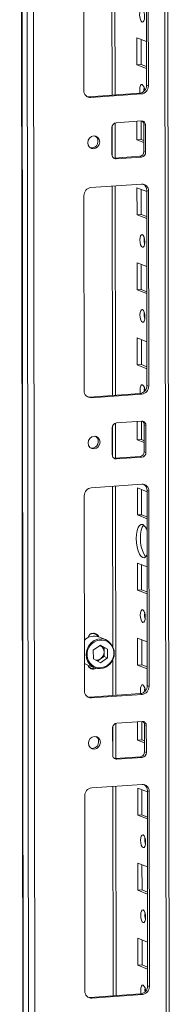
# Model space of a CAD drawing. Units: millimetres. Extents: x 120 to 11702, y -49 to 11578.
# Drawn here: x 9037 to 9088, y 3182 to 3505 of the extents above; entities that cross this region are included whole.
import ezdxf

# ---------------------------------------------------------------- set-up
doc = ezdxf.new("R2010")
doc.units = ezdxf.units.MM

msp = doc.modelspace()

# ---------------------------------------------------------------- linework, layer by layer
at = {"color": 7, "linetype": 'Continuous', "lineweight": 15}
for p, q in [((9037.385, 4056.149), (9039.846, 1984.911)), ((9039.972, 1984.809), (9037.51, 4056.051)), ((9039.178, 4055.399), (9041.64, 1984.157)), ((9087.848, 1987.308), (9085.411, 4037.881)), ((9043.698, 2016.074), (9041.312, 4023.206)), ((9068.714, 3480.429), (9068.633, 3549.202)), ((9058.454, 3481.902), (9058.378, 3546.012)), ((9079.07, 3483.626), (9078.994, 3547.736)), ((9079.576, 3547.509), (9079.652, 3483.399)), ((9075.867, 3490.385), (9075.856, 3499.262)), ((9075.856, 3499.262), (9079.053, 3498.013)), ((9077.239, 3498.722), (9077.249, 3490.483)), ((9077.249, 3490.483), (9075.867, 3490.385)), ((9079.064, 3489.136), (9075.867, 3490.385)), ((9077.249, 3490.483), (9079.063, 3489.774)), ((9079.652, 3483.399), (9079.07, 3483.626)), ((9060.179, 3479.827), (9076.769, 3480.998)), ((9060.761, 3479.599), (9060.179, 3479.827)), ((9077.351, 3480.77), (9060.761, 3479.599)), ((9077.351, 3480.77), (9076.769, 3480.998)), ((9069.067, 3471.308), (9077.362, 3471.894)), ((9075.896, 3465.728), (9075.889, 3471.79)), ((9077.271, 3471.887), (9077.278, 3465.825)), ((9067.697, 3460.854), (9067.686, 3469.731)), ((9068.739, 3459.717), (9068.725, 3471.238)), ((9078.746, 3470.512), (9078.164, 3470.739)), ((9078.174, 3461.862), (9078.164, 3470.739)), ((9078.746, 3470.512), (9078.757, 3461.635)), ((9077.278, 3465.825), (9075.896, 3465.728)), ((9078.171, 3464.839), (9075.896, 3465.728)), ((9077.278, 3465.825), (9078.17, 3465.477)), ((9078.757, 3461.635), (9078.174, 3461.862)), ((9068.257, 3459.706), (9068.499, 3459.7)), ((9068.499, 3459.7), (9076.794, 3460.285)), ((9069.081, 3459.472), (9068.499, 3459.7)), ((9077.376, 3460.058), (9069.081, 3459.472)), ((9077.376, 3460.058), (9076.794, 3460.285)), ((9060.797, 3450.01), (9077.386, 3451.181)), ((9068.832, 3381.799), (9068.75, 3450.572)), ((9075.925, 3441.07), (9075.915, 3449.947)), ((9075.915, 3449.947), (9079.112, 3448.698)), ((9077.298, 3449.407), (9077.308, 3441.168)), ((9079.693, 3448.878), (9079.111, 3449.105)), ((9079.188, 3384.996), (9079.111, 3449.105)), ((9079.693, 3448.878), (9079.77, 3384.768)), ((9058.572, 3383.272), (9058.495, 3447.382)), ((9077.308, 3441.168), (9075.925, 3441.07)), ((9079.122, 3439.821), (9075.925, 3441.07)), ((9077.308, 3441.168), (9079.122, 3440.459)), ((9075.954, 3416.412), (9075.944, 3425.289)), ((9075.944, 3425.289), (9079.141, 3424.04)), ((9077.327, 3424.749), (9077.337, 3416.51)), ((9077.337, 3416.51), (9075.954, 3416.412)), ((9079.152, 3415.164), (9075.954, 3416.412)), ((9077.337, 3416.51), (9079.151, 3415.801)), ((9075.984, 3391.755), (9075.973, 3400.632)), ((9075.973, 3400.632), (9079.17, 3399.383)), ((9077.356, 3400.091), (9077.366, 3391.852)), ((9077.366, 3391.852), (9075.984, 3391.755)), ((9079.181, 3390.506), (9075.984, 3391.755)), ((9077.366, 3391.852), (9079.18, 3391.144)), ((9079.77, 3384.768), (9079.188, 3384.996)), ((9060.297, 3381.196), (9076.886, 3382.367)), ((9060.879, 3380.969), (9060.297, 3381.196)), ((9077.468, 3382.14), (9060.879, 3380.969)), ((9077.468, 3382.14), (9076.886, 3382.367)), ((9067.814, 3362.224), (9067.803, 3371.1)), ((9068.856, 3361.086), (9068.843, 3372.608)), ((9069.184, 3372.678), (9077.479, 3373.263)), ((9076.013, 3367.097), (9076.006, 3373.159)), ((9077.388, 3373.257), (9077.396, 3367.195)), ((9078.863, 3371.881), (9078.281, 3372.109)), ((9078.292, 3363.232), (9078.281, 3372.109)), ((9078.863, 3371.881), (9078.874, 3363.004)), ((9077.396, 3367.195), (9076.013, 3367.097)), ((9078.288, 3366.208), (9076.013, 3367.097)), ((9077.396, 3367.195), (9078.287, 3366.846)), ((9068.616, 3361.069), (9076.911, 3361.655)), ((9077.493, 3361.427), (9069.198, 3360.842)), ((9077.493, 3361.427), (9076.911, 3361.655)), ((9078.874, 3363.004), (9078.292, 3363.232)), ((9068.374, 3361.075), (9068.616, 3361.069)), ((9069.198, 3360.842), (9068.616, 3361.069)), ((9060.914, 3351.38), (9077.504, 3352.551)), ((9068.949, 3283.168), (9068.867, 3351.941)), ((9058.689, 3284.641), (9058.613, 3348.751)), ((9076.042, 3342.439), (9076.032, 3351.316)), ((9076.032, 3351.316), (9079.229, 3350.067)), ((9077.415, 3350.776), (9077.425, 3342.537)), ((9079.811, 3350.248), (9079.229, 3350.475)), ((9079.305, 3286.365), (9079.229, 3350.475)), ((9079.811, 3350.248), (9079.887, 3286.138)), ((9077.425, 3342.537), (9076.042, 3342.439)), ((9079.24, 3341.191), (9076.042, 3342.439)), ((9077.425, 3342.537), (9079.239, 3341.829)), ((9076.072, 3317.782), (9076.061, 3326.659)), ((9076.061, 3326.659), (9079.258, 3325.41)), ((9077.444, 3326.118), (9077.454, 3317.879)), ((9077.454, 3317.879), (9076.072, 3317.782)), ((9079.269, 3316.533), (9076.072, 3317.782)), ((9077.454, 3317.879), (9079.268, 3317.171)), ((9062.085, 3303.394), (9061.697, 3303.546)), ((9065.623, 3301.495), (9063.411, 3302.359)), ((9076.101, 3293.124), (9076.09, 3302.001)), ((9076.09, 3302.001), (9079.288, 3300.752)), ((9077.474, 3301.461), (9077.483, 3293.222)), ((9061.576, 3298.075), (9063.917, 3299.688)), ((9061.579, 3295.18), (9061.576, 3298.075)), ((9063.762, 3299.581), (9063.925, 3299.501)), ((9063.925, 3299.501), (9063.77, 3299.586)), ((9063.917, 3299.688), (9066.261, 3298.405)), ((9065.097, 3298.86), (9063.925, 3299.501)), ((9065.097, 3298.86), (9066.261, 3298.405)), ((9065.099, 3297.413), (9065.097, 3298.86)), ((9065.101, 3295.965), (9065.099, 3297.413)), ((9066.261, 3298.405), (9066.265, 3295.51)), ((9058.678, 3293.68), (9059.293, 3293.268)), ((9063.924, 3293.898), (9061.579, 3295.18)), ((9063.93, 3295.159), (9062.907, 3294.454)), ((9066.265, 3295.51), (9063.924, 3293.898)), ((9063.93, 3295.159), (9065.101, 3295.965)), ((9066.265, 3295.51), (9065.101, 3295.965)), ((9059.293, 3293.268), (9059.773, 3293.045)), ((9059.773, 3293.045), (9061.985, 3292.181)), ((9060.208, 3292.363), (9060.323, 3292.313)), ((9060.323, 3292.313), (9060.711, 3292.161)), ((9077.483, 3293.222), (9076.101, 3293.124)), ((9079.298, 3291.875), (9076.101, 3293.124)), ((9077.483, 3293.222), (9079.298, 3292.513)), ((9060.414, 3282.566), (9077.004, 3283.737)), ((9077.586, 3283.509), (9077.004, 3283.737)), ((9079.887, 3286.138), (9079.305, 3286.365)), ((9060.996, 3282.338), (9060.414, 3282.566)), ((9077.586, 3283.509), (9060.996, 3282.338)), ((9068.973, 3262.456), (9068.96, 3273.977)), ((9069.301, 3274.047), (9077.596, 3274.632)), ((9076.13, 3268.467), (9076.123, 3274.528)), ((9077.506, 3274.626), (9077.513, 3268.564)), ((9067.931, 3263.593), (9067.921, 3272.47)), ((9078.98, 3273.251), (9078.398, 3273.478)), ((9078.409, 3264.601), (9078.398, 3273.478)), ((9078.98, 3273.251), (9078.991, 3264.374)), ((9077.513, 3268.564), (9076.13, 3268.467)), ((9078.405, 3267.578), (9076.13, 3268.467)), ((9077.513, 3268.564), (9078.405, 3268.216)), ((9078.991, 3264.374), (9078.409, 3264.601)), ((9068.491, 3262.444), (9068.733, 3262.439)), ((9068.733, 3262.439), (9077.028, 3263.024)), ((9069.315, 3262.211), (9068.733, 3262.439)), ((9077.61, 3262.797), (9069.315, 3262.211)), ((9077.61, 3262.797), (9077.028, 3263.024)), ((9061.031, 3252.749), (9077.621, 3253.92)), ((9069.066, 3184.537), (9068.984, 3253.31)), ((9076.16, 3243.809), (9076.149, 3252.686)), ((9076.149, 3252.686), (9079.346, 3251.437)), ((9077.532, 3252.145), (9077.542, 3243.906)), ((9079.928, 3251.617), (9079.346, 3251.844)), ((9079.422, 3187.734), (9079.346, 3251.844)), ((9079.928, 3251.617), (9080.004, 3187.507)), ((9058.806, 3186.011), (9058.73, 3250.121)), ((9077.542, 3243.906), (9076.16, 3243.809)), ((9079.357, 3242.56), (9076.16, 3243.809)), ((9077.542, 3243.906), (9079.356, 3243.198)), ((9076.189, 3219.151), (9076.178, 3228.028)), ((9076.178, 3228.028), (9079.376, 3226.779)), ((9077.562, 3227.488), (9077.571, 3219.249)), ((9077.571, 3219.249), (9076.189, 3219.151)), ((9079.386, 3217.902), (9076.189, 3219.151)), ((9077.571, 3219.249), (9079.385, 3218.54)), ((9076.218, 3194.494), (9076.208, 3203.37)), ((9076.208, 3203.37), (9079.405, 3202.122)), ((9077.591, 3202.83), (9077.601, 3194.591)), ((9077.601, 3194.591), (9076.218, 3194.494)), ((9079.415, 3193.245), (9076.218, 3194.494)), ((9077.601, 3194.591), (9079.415, 3193.883)), ((9080.004, 3187.507), (9079.422, 3187.734)), ((9060.531, 3183.935), (9077.121, 3185.106)), ((9061.113, 3183.708), (9060.531, 3183.935)), ((9077.703, 3184.879), (9061.113, 3183.708)), ((9077.703, 3184.879), (9077.121, 3185.106))]:
    msp.add_line(p, q, dxfattribs=at)
at = {"color": 8, "linetype": 'Continuous', "lineweight": 15}
for p, q in [((9084.431, 4038.264), (9086.869, 1987.064)), ((9067.653, 3549.133), (9067.735, 3480.36)), ((9067.747, 3470.172), (9067.759, 3460.422)), ((9067.77, 3450.502), (9067.852, 3381.729)), ((9067.864, 3371.541), (9067.876, 3361.792)), ((9067.888, 3351.872), (9067.95, 3299.277)), ((9067.955, 3294.985), (9067.969, 3283.099)), ((9067.982, 3272.911), (9067.993, 3263.161)), ((9068.005, 3253.241), (9068.087, 3184.468))]:
    msp.add_line(p, q, dxfattribs=at)
at = {"color": 7, "linetype": 'Continuous', "lineweight": 15, "flags": 128}
for points in [[(9077.59, 3508.542), (9077.902, 3508.262), (9078.167, 3507.71), (9078.344, 3506.969), (9078.407, 3506.152), (9078.346, 3505.384), (9078.171, 3504.781), (9077.907, 3504.435), (9077.595, 3504.399), (9077.283, 3504.679), (9077.018, 3505.231), (9076.841, 3505.972), (9076.778, 3506.789), (9076.839, 3507.557), (9077.015, 3508.16), (9077.279, 3508.506), (9077.59, 3508.542)], [(9076.926, 3481.014), (9076.87, 3481.314), (9076.807, 3482.131), (9076.868, 3482.9), (9077.044, 3483.503), (9077.308, 3483.848), (9077.619, 3483.884)], [(9078.238, 3482.921), (9078.19, 3482.229), (9078.221, 3481.652)], [(9059.567, 3479.872), (9059.73, 3479.842), (9060.179, 3479.827)], [(9059.742, 3464.732), (9059.89, 3465.544), (9060.314, 3466.254), (9060.949, 3466.753), (9061.698, 3466.966), (9062.448, 3466.859), (9063.084, 3466.45), (9063.509, 3465.8), (9063.659, 3465.008), (9063.511, 3464.195), (9063.087, 3463.486), (9062.452, 3462.986), (9061.703, 3462.774), (9060.953, 3462.881), (9060.318, 3463.29), (9059.892, 3463.94), (9059.742, 3464.732)], [(9077.678, 3434.569), (9077.99, 3434.289), (9078.255, 3433.737), (9078.432, 3432.996), (9078.495, 3432.179), (9078.434, 3431.411), (9078.258, 3430.808), (9077.995, 3430.462), (9077.683, 3430.426), (9077.371, 3430.706), (9077.106, 3431.258), (9076.929, 3431.999), (9076.866, 3432.816), (9076.927, 3433.584), (9077.103, 3434.187), (9077.366, 3434.533), (9077.678, 3434.569)], [(9077.707, 3409.911), (9078.019, 3409.632), (9078.284, 3409.08), (9078.462, 3408.339), (9078.525, 3407.522), (9078.464, 3406.753), (9078.288, 3406.15), (9078.024, 3405.805), (9077.712, 3405.769), (9077.4, 3406.048), (9077.135, 3406.6), (9076.958, 3407.341), (9076.895, 3408.158), (9076.956, 3408.927), (9077.132, 3409.53), (9077.396, 3409.875), (9077.707, 3409.911)], [(9077.043, 3382.384), (9076.987, 3382.684), (9076.924, 3383.501), (9076.985, 3384.269), (9077.161, 3384.872), (9077.425, 3385.218), (9077.737, 3385.254)], [(9078.356, 3384.291), (9078.307, 3383.598), (9078.338, 3383.021)], [(9059.684, 3381.242), (9059.847, 3381.212), (9060.297, 3381.196)], [(9059.859, 3366.101), (9060.007, 3366.914), (9060.431, 3367.623), (9061.066, 3368.123), (9061.815, 3368.335), (9062.565, 3368.228), (9063.201, 3367.819), (9063.626, 3367.169), (9063.776, 3366.377), (9063.628, 3365.565), (9063.204, 3364.855), (9062.57, 3364.356), (9061.82, 3364.143), (9061.071, 3364.25), (9060.435, 3364.659), (9060.009, 3365.309), (9059.859, 3366.101)], [(9079.254, 3329.323), (9078.87, 3328.752), (9078.356, 3328.411), (9077.804, 3328.442), (9077.252, 3328.843), (9076.736, 3329.586), (9076.293, 3330.621), (9075.953, 3331.877), (9075.738, 3333.268), (9075.664, 3334.701), (9075.735, 3336.076), (9075.946, 3337.301), (9076.284, 3338.292), (9076.725, 3338.982), (9077.239, 3339.323), (9077.791, 3339.292), (9077.791, 3339.292)], [(9078.123, 3339.096), (9078.108, 3339.079), (9077.667, 3338.39), (9077.329, 3337.399), (9077.117, 3336.174), (9077.046, 3334.798), (9077.121, 3333.366), (9077.335, 3331.974), (9077.676, 3330.718), (9078.119, 3329.683), (9078.634, 3328.941), (9078.855, 3328.736)], [(9077.825, 3311.281), (9078.137, 3311.001), (9078.402, 3310.449), (9078.579, 3309.708), (9078.642, 3308.891), (9078.581, 3308.123), (9078.405, 3307.52), (9078.141, 3307.174), (9077.83, 3307.138), (9077.518, 3307.418), (9077.253, 3307.97), (9077.075, 3308.711), (9077.012, 3309.528), (9077.073, 3310.296), (9077.249, 3310.899), (9077.513, 3311.245), (9077.825, 3311.281)], [(9061.697, 3303.546), (9061.674, 3303.554), (9061.49, 3303.61)], [(9062.464, 3303.181), (9062.307, 3303.361), (9062.013, 3303.596)], [(9060.589, 3292.035), (9061.017, 3292.011), (9061.292, 3292.053)], [(9077.16, 3283.753), (9077.105, 3284.053), (9077.042, 3284.87), (9077.103, 3285.638), (9077.278, 3286.241), (9077.542, 3286.587), (9077.854, 3286.623)], [(9078.473, 3285.66), (9078.424, 3284.968), (9078.456, 3284.391)], [(9059.801, 3282.611), (9059.964, 3282.581), (9060.414, 3282.566)], [(9059.977, 3267.47), (9060.125, 3268.283), (9060.548, 3268.993), (9061.183, 3269.492), (9061.933, 3269.705), (9062.682, 3269.598), (9063.318, 3269.188), (9063.744, 3268.538), (9063.894, 3267.747), (9063.745, 3266.934), (9063.322, 3266.224), (9062.687, 3265.725), (9061.938, 3265.513), (9061.188, 3265.619), (9060.552, 3266.029), (9060.127, 3266.679), (9059.977, 3267.47)], [(9077.913, 3237.308), (9078.225, 3237.028), (9078.489, 3236.476), (9078.667, 3235.735), (9078.73, 3234.918), (9078.669, 3234.15), (9078.493, 3233.547), (9078.229, 3233.201), (9077.917, 3233.165), (9077.605, 3233.445), (9077.341, 3233.997), (9077.163, 3234.738), (9077.1, 3235.555), (9077.161, 3236.323), (9077.337, 3236.926), (9077.601, 3237.272), (9077.913, 3237.308)], [(9077.942, 3212.65), (9078.254, 3212.371), (9078.519, 3211.818), (9078.696, 3211.077), (9078.759, 3210.261), (9078.698, 3209.492), (9078.522, 3208.889), (9078.258, 3208.543), (9077.947, 3208.508), (9077.635, 3208.787), (9077.37, 3209.339), (9077.192, 3210.08), (9077.129, 3210.897), (9077.191, 3211.665), (9077.366, 3212.268), (9077.63, 3212.614), (9077.942, 3212.65)], [(9077.277, 3185.123), (9077.222, 3185.423), (9077.159, 3186.239), (9077.22, 3187.008), (9077.396, 3187.611), (9077.66, 3187.957), (9077.971, 3187.992)], [(9078.59, 3187.03), (9078.541, 3186.337), (9078.573, 3185.76)], [(9059.918, 3183.98), (9060.081, 3183.951), (9060.531, 3183.935)]]:
    msp.add_lwpolyline(points, dxfattribs=at)
at = {"color": 8, "linetype": 'Continuous', "lineweight": 15, "flags": 128}
msp.add_lwpolyline([(9061.986, 3292.18), (9061.505, 3292.405), (9060.512, 3293.158), (9059.764, 3294.185), (9059.316, 3295.408), (9059.2, 3296.738), (9059.426, 3298.074), (9059.976, 3299.32), (9060.81, 3300.381), (9061.867, 3301.179), (9063.067, 3301.655), (9064.321, 3301.775), (9065.538, 3301.528), (9065.621, 3301.496)], dxfattribs=at)
at = {"color": 7, "linetype": 'Continuous', "lineweight": 15}
for centre, radius, start, end in [((9060.657, 3481.802), 2.205, 177.39465, 272.70342), ((9076.477, 3483.575), 2.594, 276.46408, 1.13082), ((9077.059, 3483.348), 2.594, 276.46408, 1.13082), ((9075.769, 3481.977), 2.657, 357.57558, 45.85269), ((9077.424, 3470.572), 1.323, 357.39465, 92.70342), ((9076.765, 3470.768), 1.399, 358.82582, 53.17032), ((9069.242, 3469.762), 1.556, 96.46408, 181.13082), ((9060.936, 3465.168), 2.158, 262.29254, 55.03711), ((9076.619, 3461.832), 1.556, 276.46408, 1.13082), ((9077.201, 3461.604), 1.556, 276.46408, 1.13082), ((9069.018, 3460.794), 1.323, 177.39465, 272.70342), ((9061.089, 3447.433), 2.594, 96.46408, 181.13082), ((9077.49, 3448.978), 2.205, 357.39465, 92.70342), ((9076.808, 3449.163), 2.304, 358.55797, 58.87322), ((9083.372, 3432.899), 5.124, 172.07302, 196.00237), ((9083.401, 3408.242), 5.124, 172.07302, 196.00237), ((9076.594, 3384.944), 2.594, 276.46408, 1.13082), ((9077.176, 3384.717), 2.594, 276.46408, 1.13082), ((9075.886, 3383.347), 2.657, 357.57558, 45.85269), ((9060.775, 3383.172), 2.205, 177.39465, 272.70342), ((9069.359, 3371.131), 1.556, 96.46408, 181.13082), ((9077.541, 3371.941), 1.323, 357.39465, 92.70342), ((9076.882, 3372.137), 1.399, 358.82582, 53.17032), ((9061.053, 3366.538), 2.158, 262.29254, 55.03711), ((9069.136, 3362.164), 1.323, 177.39465, 272.70342), ((9076.736, 3363.201), 1.556, 276.46408, 1.13082), ((9077.318, 3362.974), 1.556, 276.46408, 1.13082), ((9077.608, 3350.348), 2.205, 357.39465, 92.70342), ((9076.925, 3350.533), 2.304, 358.55793, 58.87482), ((9061.206, 3348.802), 2.594, 96.46408, 181.13082), ((9075.986, 3336.458), 3.36, 14.11528, 57.49311), ((9083.518, 3309.611), 5.124, 172.07303, 196.00236), ((9061.621, 3301.782), 1.82, 19.41224, 168.66315), ((9061.486, 3301.865), 1.635, 22.75784, 121.12867), ((9061.858, 3298.133), 4.503, 69.81513, 135.0848), ((9064.232, 3296.631), 4.708, 66.86357, 238.31677), ((9063.609, 3296.954), 4.708, 246.86357, 58.31677), ((9063.454, 3296.975), 5.014, 252.98479, 64.38518), ((9062.751, 3297.467), 2.349, 358.67455, 60.00613), ((9062.349, 3297.409), 2.75, 305.09541, 0.08494), ((9062.6, 3297.039), 2.303, 264.24718, 305.2706), ((9061.505, 3293.52), 1.733, 196.92783, 301.40559), ((9061.301, 3293.668), 1.616, 206.28024, 293.95043), ((9060.892, 3284.541), 2.205, 177.39465, 272.70342), ((9076.712, 3286.314), 2.594, 276.46408, 1.13082), ((9077.294, 3286.086), 2.594, 276.46408, 1.13082), ((9076.003, 3284.716), 2.657, 357.57558, 45.85269), ((9069.476, 3272.501), 1.556, 96.46408, 181.13082), ((9077.659, 3273.311), 1.323, 357.39465, 92.70342), ((9076.999, 3273.507), 1.399, 358.82582, 53.17032), ((9061.171, 3267.907), 2.158, 262.29254, 55.03711), ((9076.853, 3264.57), 1.556, 276.46408, 1.13082), ((9077.435, 3264.343), 1.556, 276.46408, 1.13082), ((9069.253, 3263.533), 1.323, 177.39465, 272.70342), ((9061.323, 3250.172), 2.594, 96.46408, 181.13082), ((9077.725, 3251.717), 2.205, 357.39465, 92.70342), ((9077.043, 3251.902), 2.304, 358.55802, 58.87113), ((9083.606, 3235.638), 5.124, 172.07313, 196.00226), ((9083.635, 3210.981), 5.124, 172.07304, 196.00236), ((9076.829, 3187.683), 2.594, 276.46408, 1.13082), ((9077.411, 3187.456), 2.594, 276.46408, 1.13082), ((9076.12, 3186.086), 2.657, 357.57558, 45.85269), ((9061.009, 3185.91), 2.205, 177.39465, 272.70342)]:
    msp.add_arc(centre, radius, start, end, dxfattribs=at)

doc.saveas('drawing.dxf')
